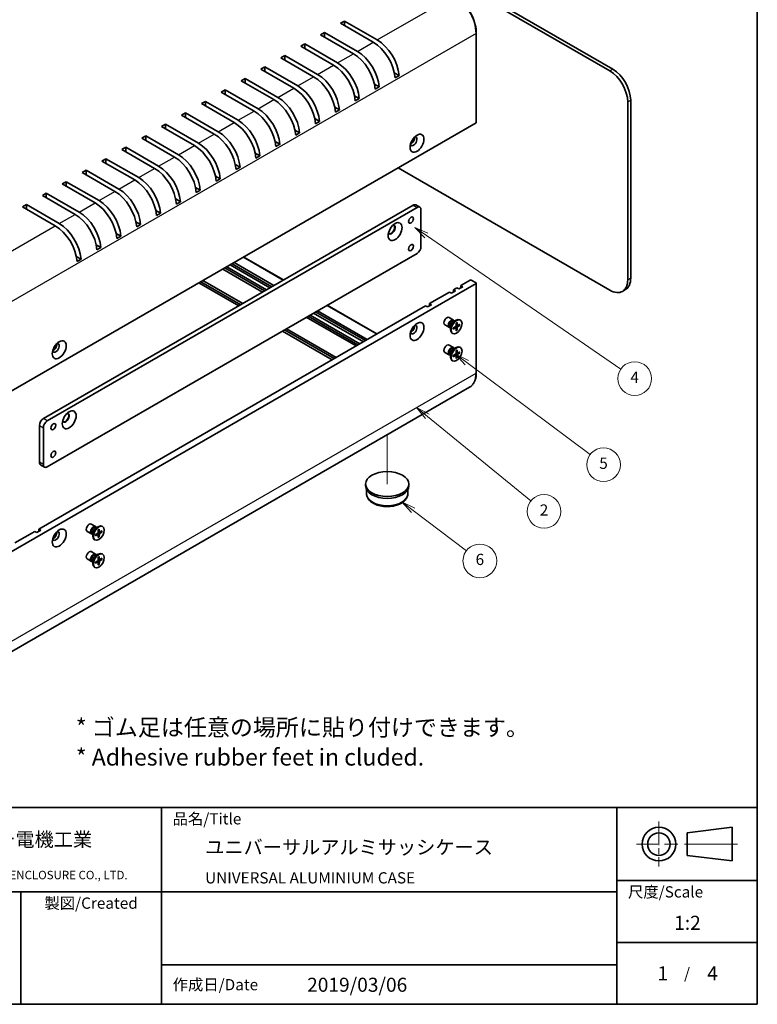
# Model space of a CAD drawing. Units: millimetres. Extents: x 29 to 3383, y 16 to 719.
# Drawn here: x 549 to 811, y 16 to 366 of the extents above; entities that cross this region are included whole.
import ezdxf

# ---------------------------------------------------------------- set-up
doc = ezdxf.new("R2010")
doc.units = ezdxf.units.MM
doc.header["$LTSCALE"] = 2
doc.linetypes.add('CHAIN', pattern=[0.3543, 0.2362, -0.0295, 0.0591, -0.0295])
for name, color, linetype, lineweight in [('Border (ISO)', 7, 'Continuous', 35), ('Symbol (ISO)', 7, 'Continuous', 18), ('Title (ISO)', 7, 'Continuous', 35), ('Tweak Trail (ISO)', 7, 'Continuous', 18), ('Visible (ISO)', 7, 'Continuous', 35), ('Visible Narrow (ISO)', 7, 'Continuous', 25)]:
    doc.layers.add(name, color=color, linetype=linetype, lineweight=lineweight)
doc.layers.add('Hatch (ISO)', color=1, linetype='Continuous', lineweight=18, true_color=0xff0000)
doc.layers.add('Symbol (TK)', color=100, linetype='Continuous', lineweight=18, true_color=0x00ff3f)
doc.styles.add('Note Text (TK)', font='txt')
doc.styles.add('Note Text (TK2)', font='txt')
doc.styles.add('文字スタイル67', font='arial.ttf')

# ---------------------------------------------------------------- blocks, each defined once
blk = doc.blocks.new('図面枠 tk図枠')
at = {"layer": 'Border (ISO)'}
for p in [(405.5, 289), (14.5, 8)]:
    blk.add_line(p, (405.5, 8), dxfattribs=at)
blk = doc.blocks.new('表題欄 tk表題欄')
at = {"layer": 'Hatch (ISO)'}
h = blk.add_hatch(color=256, dxfattribs=at)
edge = h.paths.add_edge_path(flags=0)
edge.add_arc((95.58, 236.3), 0.596, 270, 360)
edge.add_line((96.17, 236.3), (96.17, 239.71))
edge.add_arc((95.58, 239.71), 0.596, 0, 90)
edge.add_line((95.58, 240.31), (79.14, 240.31))
edge.add_arc((79.14, 239.71), 0.596, 90, 180)
edge.add_line((78.54, 239.71), (78.54, 236.3))
edge.add_arc((79.14, 236.3), 0.596, 180, 270)
edge.add_line((79.14, 235.7), (95.58, 235.7))
edge = h.paths.add_edge_path()
edge.add_line((77.84, 239.96), (77.84, 236.05))
edge.add_arc((78.54, 236.05), 0.702, 180, 270)
edge.add_line((78.54, 235.35), (96.17, 235.35))
edge.add_arc((96.17, 236.05), 0.702, 270, 360)
edge.add_line((96.87, 236.05), (96.87, 239.96))
edge.add_arc((96.17, 239.96), 0.702, 0, 90)
edge.add_line((96.17, 240.66), (78.54, 240.66))
edge.add_arc((78.54, 239.96), 0.702, 90, 180)
for points in [[(79.07, 239.15), (79.07, 238.66), (79.92, 238.66), (79.92, 236.66), (80.51, 236.66), (80.51, 238.66), (81.36, 238.66), (81.36, 239.15)], [(85.68, 236.66), (84.94, 237.89), (84.42, 237.32), (84.42, 236.66), (83.9, 236.66), (83.9, 239.15), (84.42, 239.15), (84.42, 238.1), (85.39, 239.15), (86.11, 239.15), (85.32, 238.3), (86.3, 236.66)], [(92.09, 239.15), (92.09, 236.66), (92.61, 236.66), (92.61, 237.66), (93.77, 237.66), (93.77, 236.66), (94.29, 236.66), (94.29, 239.15), (93.77, 239.15), (93.77, 238.15), (92.61, 238.15), (92.61, 239.15)], [(94.84, 239.15), (94.84, 236.66), (95.36, 236.66), (95.36, 239.15)]]:
    blk.add_hatch(color=256, dxfattribs=at).paths.add_polyline_path(points)
h = blk.add_hatch(color=256, dxfattribs=at)
h.paths.add_polyline_path([(82.59, 237.71), (81.95, 237.71), (82.27, 238.58)], flags=0)
h.paths.add_polyline_path([(82.78, 237.2), (81.76, 237.2), (81.57, 236.66), (80.95, 236.66), (81.86, 239.15), (82.68, 239.15), (83.59, 236.66), (82.98, 236.66)])
h = blk.add_hatch(color=256, dxfattribs=at)
h.paths.add_polyline_path([(87.53, 237.71), (88.16, 237.71), (87.85, 238.58)], flags=0)
h.paths.add_polyline_path([(87.14, 236.66), (87.34, 237.2), (88.35, 237.2), (88.55, 236.66), (89.17, 236.66), (88.25, 239.15), (87.44, 239.15), (86.52, 236.66)])
h = blk.add_hatch(color=256, dxfattribs=at)
edge = h.paths.add_edge_path()
edge.add_arc((90.52, 237.9), 1.27, 38.5505, 336.582)
edge.add_line((91.69, 237.4), (91.17, 237.62))
edge.add_ellipse((90.52, 237.9), major_axis=(0, -0.8), ratio=0.867347, start_angle=124.651, end_angle=429.4109, ccw=False)
edge.add_line((91.09, 238.36), (91.52, 238.7))
at = {"layer": 'Title (ISO)'}
for p, q in [((74.71, 244.05), (255.71, 244.05)), ((74.71, 209.05), (74.71, 244.05)), ((149.71, 244.05), (149.71, 209.05)), ((230.71, 244.05), (230.71, 209.05)), ((255.71, 244.05), (255.71, 209.05)), ((243.21, 239.55), (251.21, 240.55)), ((251.21, 234.55), (251.21, 240.55)), ((243.21, 239.55), (243.21, 235.55)), ((243.21, 235.55), (251.21, 234.55)), ((230.71, 231.05), (255.71, 231.05)), ((74.71, 229.05), (230.71, 229.05)), ((99.71, 229.05), (99.71, 209.05)), ((124.71, 229.05), (124.71, 209.05)), ((230.71, 220.05), (255.71, 220.05)), ((149.71, 216.05), (230.71, 216.05)), ((255.71, 209.05), (74.71, 209.05))]:
    blk.add_line(p, q, dxfattribs=at)
at = {"layer": 'Title (ISO)', "color": 4, "linetype": 'CHAIN', "lineweight": 18, "ltscale": 8.88956, "true_color": 0x00ffff}
blk.add_line((238.21, 241.55), (238.21, 233.55), dxfattribs=at)
at = {"layer": 'Title (ISO)', "color": 4, "linetype": 'CHAIN', "lineweight": 18, "ltscale": 20.001633, "true_color": 0x00ffff}
blk.add_line((252.21, 237.55), (234.21, 237.55), dxfattribs=at)
at = {"layer": 'Title (ISO)'}
for radius in [3, 2]:
    blk.add_circle((238.21, 237.55), radius, dxfattribs=at)
at = {"layer": 'Title (ISO)', "color": 1, "true_color": 0xff0000, "char_height": 2, "line_spacing_factor": 1.5, "style": 'Note Text (TK)'}
for s, insert, attachment_point in [('\\fＭＳ Ｐゴシック|b0|i0;\\H2.0000;品名/Title', (151.71, 242.05), 4), ('\\fＭＳ Ｐゴシック|b0|i0;\\H2.0000;尺度/Scale', (232.71, 229.05), 4), ('\\fＭＳ Ｐゴシック|b0|i0;\\H2.0000;承認/Approved', (87.21, 227.05), 5), ('\\fＭＳ Ｐゴシック|b0|i0;\\H2.0000;検図/Checked', (112.21, 227.05), 5), ('\\fＭＳ Ｐゴシック|b0|i0;\\H2.0000;製図/Created', (137.21, 227.05), 5), ('\\fＭＳ Ｐゴシック|b0|i0;\\H2.0000;作成日/Date', (151.71, 212.55), 4)]:
    blk.add_mtext(s, dxfattribs=dict(at, insert=insert, attachment_point=attachment_point))
at = {"layer": 'Title (ISO)', "color": 7, "line_spacing_factor": 1.5, "style": 'Note Text (TK)'}
for s, insert, char_height, attachment_point in [('株式会社タカチ電機工業', (99.87, 238.05), 2.5, 4), ('\\fArial|b0|i0;\\H1.4986;TAKACHI ELECTRONICS ENCLOSURE CO., LTD.', (99.87, 232.05), 1.4986, 4), ('\\fＭＳ Ｐゴシック|b0|i0;\\H2.0000;/', (243.21, 214.55), 2, 5)]:
    blk.add_mtext(s, dxfattribs=dict(at, insert=insert, char_height=char_height, attachment_point=attachment_point))
at = {"layer": 'Title (ISO)', "color": 7}
for tag, p, height, style in [('<品名>_001', (157.51, 235.75), 2.5, 'Note Text (TK)'), ('<Title>_001', (157.49, 230.55), 2, '文字スタイル67'), ('<尺度>_001', (240.92, 222.3), 2.5, 'Note Text (TK)'), ('<ページ_No.>_001', (237.95, 213.3), 2.5, 'Note Text (TK)'), ('<総ページ数>_001', (246.79, 213.3), 2.5, 'Note Text (TK)'), ('作成日_001', (175.63, 211.28), 2.5, 'Note Text (TK)')]:
    blk.add_attdef(tag, p, '', height=height, dxfattribs=dict(at, style=style))
blk = doc.blocks.new('バルーン3')
at = {"layer": 'Symbol (TK)', "color": 100, "true_color": 0x00ff40}
for p, q in [((346.63, 144.76), (344.56, 146.17)), ((346.91, 145.17), (344.56, 146.17)), ((344.56, 146.17), (346.34, 144.35)), ((346.63, 144.76), (381.23, 121))]:
    blk.add_line(p, q, dxfattribs=at)
at = {"layer": 'Symbol (TK)'}
blk.add_circle((383.69, 119.31), 3, dxfattribs=at)
at = {"layer": 'Symbol (TK)', "color": 7, "insert": (383.69, 119.29), "char_height": 2, "attachment_point": 5, "style": 'Note Text (TK2)'}
blk.add_mtext('4', dxfattribs=at)
blk = doc.blocks.new('バルーン4')
at = {"layer": 'Symbol (TK)', "color": 100, "true_color": 0x00ff40}
for p, q in [((353.83, 122.15), (351.83, 123.65)), ((354.13, 122.55), (351.83, 123.65)), ((351.83, 123.65), (353.53, 121.75)), ((353.83, 122.15), (375.76, 105.78))]:
    blk.add_line(p, q, dxfattribs=at)
at = {"layer": 'Symbol (TK)'}
blk.add_circle((378.15, 103.99), 3, dxfattribs=at)
at = {"layer": 'Symbol (TK)', "color": 7, "insert": (378.15, 103.99), "char_height": 2, "attachment_point": 5, "style": 'Note Text (TK2)'}
blk.add_mtext('5', dxfattribs=at)
blk = doc.blocks.new('バルーン5')
at = {"layer": 'Symbol (TK)', "color": 100, "true_color": 0x00ff40}
for p, q in [((346.81, 112.59), (344.87, 114.17)), ((347.12, 112.98), (344.87, 114.17)), ((344.87, 114.17), (346.49, 112.2)), ((346.81, 112.59), (365.24, 97.58))]:
    blk.add_line(p, q, dxfattribs=at)
at = {"layer": 'Symbol (TK)'}
blk.add_circle((367.56, 95.68), 3, dxfattribs=at)
at = {"layer": 'Symbol (TK)', "color": 7, "insert": (367.56, 95.67), "char_height": 2, "attachment_point": 5, "style": 'Note Text (TK2)'}
blk.add_mtext('2', dxfattribs=at)
blk = doc.blocks.new('バルーン6')
at = {"layer": 'Symbol (TK)', "color": 100, "true_color": 0x00ff40}
for p, q in [((344.27, 95.86), (342.27, 97.37)), ((344.57, 96.26), (342.27, 97.37)), ((342.27, 97.37), (343.97, 95.46)), ((344.27, 95.86), (353.77, 88.69))]:
    blk.add_line(p, q, dxfattribs=at)
at = {"layer": 'Symbol (TK)'}
blk.add_circle((356.15, 86.88), 3, dxfattribs=at)
at = {"layer": 'Symbol (TK)', "color": 7, "insert": (356.15, 86.88), "char_height": 2, "attachment_point": 5, "style": 'Note Text (TK2)'}
blk.add_mtext('6', dxfattribs=at)

msp = doc.modelspace()

# ---------------------------------------------------------------- linework, layer by layer
at = {"layer": 'Tweak Trail (ISO)'}
msp.add_line((679.337, 218.608), (679.337, 201.1), dxfattribs=at)
at = {"layer": 'Visible (ISO)'}
for p, q in [((758.533, 348.069), (647.164, 412.368)), ((648.225, 412.98), (759.594, 348.681)), ((662.72, 365.011), (664.135, 365.828)), ((674.388, 358.275), (662.72, 365.011)), ((664.135, 365.828), (675.802, 359.092)), ((664.135, 365.828), (664.135, 364.195)), ((655.649, 360.929), (657.064, 361.745)), ((667.317, 354.193), (655.649, 360.929)), ((657.064, 361.745), (668.731, 355.009)), ((657.064, 361.745), (657.064, 360.112)), ((711.033, 361.541), (711.033, 329.698)), ((648.578, 356.846), (649.992, 357.663)), ((649.992, 357.663), (661.66, 350.927)), ((649.992, 357.663), (649.992, 356.03)), ((660.246, 350.11), (648.578, 356.846)), ((641.507, 352.764), (642.921, 353.58)), ((653.174, 346.028), (641.507, 352.764)), ((642.921, 353.58), (654.589, 346.844)), ((642.921, 353.58), (642.921, 351.947)), ((634.436, 348.681), (635.85, 349.498)), ((646.103, 341.945), (634.436, 348.681)), ((635.85, 349.498), (647.518, 342.762)), ((635.85, 349.498), (635.85, 347.865)), ((683.548, 346.455), (681.871, 347.423)), ((627.365, 344.599), (628.779, 345.415)), ((639.032, 337.863), (627.365, 344.599)), ((628.779, 345.415), (640.447, 338.679)), ((628.779, 345.415), (628.779, 343.782)), ((676.477, 342.372), (674.8, 343.34)), ((683.548, 346.455), (682.134, 345.638)), ((620.294, 340.516), (621.708, 341.333)), ((631.961, 333.78), (620.294, 340.516)), ((621.708, 341.333), (633.375, 334.597)), ((621.708, 341.333), (621.708, 339.7)), ((676.477, 342.372), (675.063, 341.556)), ((613.223, 336.434), (614.637, 337.25)), ((624.89, 329.698), (613.223, 336.434)), ((614.637, 337.25), (626.304, 330.514)), ((614.637, 337.25), (614.637, 335.617)), ((669.406, 338.29), (667.729, 339.258)), ((669.406, 338.29), (667.991, 337.473)), ((764.897, 273.768), (764.897, 337.046)), ((765.958, 337.659), (765.958, 274.38)), ((606.152, 332.351), (607.566, 333.168)), ((607.566, 333.168), (619.233, 326.432)), ((607.566, 333.168), (607.566, 331.535)), ((662.335, 334.207), (660.658, 335.175)), ((662.335, 334.207), (660.92, 333.391)), ((710.945, 329.575), (541.664, 231.841)), ((617.819, 325.615), (606.152, 332.351)), ((655.264, 330.125), (653.587, 331.093)), ((655.264, 330.125), (653.849, 329.308)), ((599.081, 328.269), (600.495, 329.085)), ((610.748, 321.533), (599.081, 328.269)), ((600.495, 329.085), (612.162, 322.349)), ((600.495, 329.085), (600.495, 327.452)), ((648.192, 326.042), (646.516, 327.01)), ((648.192, 326.042), (646.778, 325.226)), ((592.01, 324.186), (593.424, 325.003)), ((603.677, 317.45), (592.01, 324.186)), ((593.424, 325.003), (605.091, 318.267)), ((593.424, 325.003), (593.424, 323.37)), ((641.121, 321.96), (639.445, 322.928)), ((584.939, 320.104), (586.353, 320.92)), ((596.606, 313.368), (584.939, 320.104)), ((586.353, 320.92), (598.02, 314.184)), ((586.353, 320.92), (586.353, 319.287)), ((634.05, 317.877), (632.373, 318.845)), ((641.121, 321.96), (639.707, 321.143)), ((577.868, 316.021), (579.282, 316.838)), ((589.535, 309.285), (577.868, 316.021)), ((579.282, 316.838), (590.949, 310.102)), ((579.282, 316.838), (579.282, 315.205)), ((634.05, 317.877), (632.636, 317.061)), ((570.796, 311.939), (572.211, 312.755)), ((582.464, 305.203), (570.796, 311.939)), ((572.211, 312.755), (583.878, 306.019)), ((572.211, 312.755), (572.211, 311.122)), ((626.979, 313.795), (625.302, 314.763)), ((626.979, 313.795), (625.565, 312.978)), ((683.226, 313.572), (758.533, 270.094)), ((563.725, 307.856), (565.14, 308.673)), ((565.14, 308.673), (576.807, 301.937)), ((565.14, 308.673), (565.14, 307.04)), ((619.908, 309.712), (618.231, 310.68)), ((619.908, 309.712), (618.494, 308.896)), ((575.393, 301.12), (563.725, 307.856)), ((612.837, 305.63), (611.16, 306.598)), ((612.837, 305.63), (611.423, 304.813)), ((556.654, 303.774), (558.069, 304.591)), ((568.322, 297.038), (556.654, 303.774)), ((558.069, 304.591), (569.736, 297.854)), ((558.069, 304.591), (558.069, 302.958)), ((605.766, 301.547), (604.089, 302.515)), ((605.766, 301.547), (604.352, 300.731)), ((549.583, 299.692), (550.998, 300.508)), ((561.251, 292.955), (549.583, 299.692)), ((550.998, 300.508), (562.665, 293.772)), ((550.998, 300.508), (550.998, 298.875)), ((557.008, 224.37), (688.53, 300.304)), ((689.944, 299.487), (558.422, 223.553)), ((598.695, 297.465), (597.018, 298.433)), ((689.53, 300.403), (690.944, 299.586)), ((691.358, 285.607), (691.358, 298.671)), ((591.624, 293.382), (589.947, 294.35)), ((598.695, 297.465), (597.281, 296.648)), ((591.624, 293.382), (590.21, 292.566)), ((584.553, 289.3), (582.876, 290.268)), ((584.553, 289.3), (583.139, 288.483)), ((577.482, 285.217), (575.805, 286.185)), ((577.482, 285.217), (576.068, 284.401)), ((558.422, 207.223), (689.944, 283.157)), ((570.411, 281.135), (568.734, 282.103)), ((570.411, 281.135), (568.997, 280.318)), ((628.301, 281.861), (642.444, 273.696)), ((635.002, 269.4), (620.86, 277.564)), ((635.709, 269.808), (621.567, 277.973)), ((622.274, 278.381), (636.416, 270.216)), ((637.618, 270.91), (623.476, 279.075)), ((638.325, 271.318), (624.183, 279.483)), ((624.89, 279.891), (639.032, 271.727)), ((613.789, 273.482), (627.931, 265.317)), ((705.5, 271.727), (708.824, 273.645)), ((709.248, 273.645), (710.945, 272.665)), ((541.664, 174.686), (710.945, 272.421)), ((626.517, 264.501), (612.374, 272.665)), ((627.224, 264.909), (613.081, 273.074)), ((703.591, 269.808), (702.177, 268.991)), ((702.884, 270.216), (704.086, 270.91)), ((702.884, 270.216), (703.591, 269.808)), ((702.884, 269.4), (702.884, 270.216)), ((704.793, 270.502), (704.086, 270.91)), ((706.207, 271.318), (704.793, 270.502)), ((705.5, 271.727), (706.207, 271.318)), ((705.5, 270.91), (705.5, 271.727)), ((711.033, 272.543), (711.033, 240.7)), ((764.094, 270.26), (763.033, 269.648)), ((694.399, 265.317), (701.47, 269.4)), ((702.177, 268.991), (701.47, 269.4)), ((555.382, 185.055), (692.985, 264.501)), ((654.589, 262.745), (672.266, 252.539)), ((658, 264.715), (675.678, 254.508)), ((693.692, 264.092), (692.985, 264.501)), ((695.106, 264.909), (693.692, 264.092)), ((694.399, 265.317), (695.106, 264.909)), ((694.399, 264.501), (694.399, 265.317)), ((668.236, 250.212), (650.558, 260.418)), ((668.943, 250.62), (651.265, 260.826)), ((651.972, 261.235), (669.65, 251.028)), ((670.852, 251.722), (653.174, 261.929)), ((671.559, 252.131), (653.882, 262.337)), ((702.892, 259.451), (701.338, 260.348)), ((702.849, 258.844), (703.841, 259.416)), ((705.39, 259.452), (705.216, 259.553)), ((660.458, 245.721), (642.78, 255.927)), ((643.487, 256.336), (661.165, 246.129)), ((701.392, 256.853), (699.838, 257.75)), ((701.896, 256.739), (701.685, 256.861)), ((701.808, 256.79), (701.705, 256.784)), ((701.896, 257.194), (701.896, 256.048)), ((702.818, 256.584), (703.66, 257.097)), ((702.818, 256.174), (703.66, 256.633)), ((703.243, 259.071), (703.032, 259.193)), ((703.155, 259.122), (703.108, 259.214)), ((703.775, 256.637), (703.379, 256.926)), ((703.838, 258.351), (703.814, 257.365)), ((703.838, 255.585), (703.814, 256.544)), ((704.27, 257.495), (703.822, 257.694)), ((704.151, 255.886), (703.822, 256.224)), ((704.193, 258.556), (704.216, 257.597)), ((704.193, 255.79), (704.216, 256.776)), ((705.213, 257.967), (704.371, 257.508)), ((705.213, 257.557), (704.371, 257.044)), ((704.652, 257.661), (705.109, 257.545)), ((659.751, 245.313), (642.073, 255.519)), ((702.64, 254.689), (702.466, 254.79)), ((702.892, 249.653), (701.338, 250.55)), ((702.849, 249.046), (703.841, 249.619)), ((703.243, 249.273), (703.032, 249.395)), ((703.155, 249.324), (703.108, 249.416)), ((704.193, 248.758), (704.216, 247.799)), ((705.39, 249.654), (705.216, 249.755)), ((701.392, 247.055), (699.838, 247.952)), ((701.896, 246.941), (701.685, 247.063)), ((701.808, 246.992), (701.705, 246.986)), ((701.896, 247.396), (701.896, 246.25)), ((702.818, 246.786), (703.66, 247.299)), ((702.818, 246.376), (703.66, 246.835)), ((703.775, 246.839), (703.379, 247.128)), ((703.838, 248.553), (703.814, 247.567)), ((703.838, 245.787), (703.814, 246.746)), ((704.27, 247.697), (703.822, 247.896)), ((704.151, 246.088), (703.822, 246.426)), ((704.193, 245.992), (704.216, 246.978)), ((705.213, 248.169), (704.371, 247.71)), ((705.213, 247.759), (704.371, 247.246)), ((704.652, 247.863), (705.109, 247.747)), ((702.64, 244.891), (702.466, 244.992)), ((708.667, 235.542), (539.386, 137.807)), ((555.594, 208.856), (555.594, 221.92)), ((557.008, 221.104), (557.008, 208.04)), ((556.008, 207.941), (557.422, 207.124)), ((671.637, 201.1), (671.637, 200.446)), ((687.037, 201.1), (687.037, 200.446)), ((671.966, 197.719), (671.951, 199.191)), ((686.708, 197.719), (686.724, 199.191)), ((575.612, 185.967), (574.059, 186.863)), ((575.569, 185.359), (576.562, 185.932)), ((575.964, 185.587), (575.753, 185.709)), ((575.876, 185.638), (575.829, 185.73)), ((578.111, 185.967), (577.937, 186.068)), ((546.896, 180.156), (553.967, 184.239)), ((554.674, 183.831), (553.967, 184.239)), ((556.089, 184.647), (554.674, 183.831)), ((555.382, 184.239), (555.382, 185.055)), ((555.382, 185.055), (556.089, 184.647)), ((574.112, 183.369), (572.559, 184.265)), ((574.617, 183.254), (574.406, 183.376)), ((574.529, 183.305), (574.426, 183.299)), ((574.617, 183.71), (574.617, 182.564)), ((575.538, 183.099), (576.381, 183.613)), ((575.538, 182.689), (576.381, 183.148)), ((576.495, 183.153), (576.1, 183.441)), ((576.559, 184.867), (576.535, 183.88)), ((576.559, 182.1), (576.535, 183.059)), ((576.991, 184.011), (576.543, 184.209)), ((576.872, 182.401), (576.543, 182.74)), ((576.913, 185.071), (576.937, 184.112)), ((576.913, 182.305), (576.937, 183.291)), ((577.934, 184.482), (577.092, 184.023)), ((577.934, 184.073), (577.092, 183.559)), ((577.372, 184.176), (577.83, 184.06)), ((575.361, 181.204), (575.187, 181.305)), ((575.612, 176.169), (574.059, 177.065)), ((575.569, 175.561), (576.562, 176.134)), ((575.964, 175.789), (575.753, 175.911)), ((575.876, 175.84), (575.829, 175.932)), ((576.913, 175.273), (576.937, 174.314)), ((578.111, 176.169), (577.937, 176.27)), ((574.112, 173.571), (572.559, 174.467)), ((574.617, 173.456), (574.406, 173.578)), ((574.529, 173.507), (574.426, 173.501)), ((574.617, 173.912), (574.617, 172.766)), ((575.538, 173.301), (576.381, 173.815)), ((575.538, 172.891), (576.381, 173.35)), ((576.495, 173.355), (576.1, 173.643)), ((576.559, 175.069), (576.535, 174.082)), ((576.559, 172.302), (576.535, 173.261)), ((576.991, 174.213), (576.543, 174.411)), ((576.872, 172.603), (576.543, 172.942)), ((576.913, 172.507), (576.937, 173.493)), ((577.934, 174.684), (577.092, 174.225)), ((577.934, 174.275), (577.092, 173.761)), ((577.372, 174.378), (577.83, 174.262)), ((575.361, 171.406), (575.187, 171.507))]:
    msp.add_line(p, q, dxfattribs=at)
for centre, major_axis, start_param, end_param in [((674.388, 349.294), (-5.5, 9.526), 4.0180256, 5.4977871), ((675.802, 350.11), (5.5, -9.526), 0.8764329, 2.3561945), ((667.317, 345.211), (-5.5, 9.526), 4.0180256, 5.4977871), ((668.731, 346.028), (5.5, -9.526), 0.8764329, 2.3561945), ((661.66, 341.945), (5.5, -9.526), 0.8764329, 2.3561945), ((654.589, 337.863), (5.5, -9.526), 0.8764329, 2.3561945), ((660.246, 341.129), (-5.5, 9.526), 4.0180256, 5.4977871), ((758.533, 340.72), (4.5, -7.794), 0.7853982, 2.3561945), ((759.594, 341.333), (-4.5, 7.794), 3.9269908, 5.4977871), ((653.174, 337.046), (-5.5, 9.526), 4.0180256, 5.4977871), ((646.103, 332.964), (-5.5, 9.526), 4.0180256, 5.4977871), ((647.518, 333.78), (5.5, -9.526), 0.8764329, 2.3561945), ((639.032, 328.881), (-5.5, 9.526), 4.0180256, 5.4977871), ((640.447, 329.698), (5.5, -9.526), 0.8764329, 2.3561945), ((631.961, 324.799), (-5.5, 9.526), 4.0180256, 5.4977871), ((633.375, 325.615), (5.5, -9.526), 0.8764329, 2.3561945), ((624.89, 320.716), (-5.5, 9.526), 4.0180256, 5.4977871), ((626.304, 321.533), (5.5, -9.526), 0.8764329, 2.3561945), ((710.733, 329.698), (0.3, 0), 5.4977871, 6.2831853), ((619.233, 317.45), (5.5, -9.526), 0.8764329, 2.3561945), ((612.162, 313.368), (5.5, -9.526), 0.8764329, 2.3561945), ((617.819, 316.634), (-5.5, 9.526), 4.0180256, 5.4977871), ((688.707, 323.064), (0.875, 1.516), 2.7802255, 6.6445524), ((687.823, 323.574), (0.875, 1.516), 3.7769493, 5.6478286), ((610.748, 312.551), (-5.5, 9.526), 4.0180256, 5.4977871), ((603.677, 308.469), (-5.5, 9.526), 4.0180256, 5.4977871), ((605.091, 309.285), (5.5, -9.526), 0.8764329, 2.3561945), ((596.606, 304.386), (-5.5, 9.526), 4.0180256, 5.4977871), ((598.02, 305.203), (5.5, -9.526), 0.8764329, 2.3561945), ((589.535, 300.304), (-5.5, 9.526), 4.0180256, 5.4977871), ((590.949, 301.12), (5.5, -9.526), 0.8764329, 2.3561945), ((582.464, 296.221), (-5.5, 9.526), 4.0180256, 5.4977871), ((583.878, 297.038), (5.5, -9.526), 0.8764329, 2.3561945), ((576.807, 292.955), (5.5, -9.526), 0.8764329, 2.3561945), ((569.736, 288.873), (5.5, -9.526), 0.8764329, 2.3561945), ((575.393, 292.139), (-5.5, 9.526), 4.0180256, 5.4977871), ((688.53, 298.671), (1, 1.732), 0, 0.7853982), ((689.944, 297.854), (1, 1.732), 5.4977871, 7.0685835), ((568.322, 288.056), (-5.5, 9.526), 4.0180256, 5.4977871), ((561.251, 283.974), (-5.5, 9.526), 4.0180256, 5.4977871), ((562.665, 284.79), (5.5, -9.526), 0.8764329, 2.3561945), ((680.928, 291.629), (-0.875, -1.516), 5.9218182, 9.7861451), ((680.752, 291.731), (-0.875, -1.516), 0.1011878, 3.0404048), ((689.944, 284.79), (-1, -1.732), 0.7853982, 2.3561945), ((709.036, 273.523), (0.3, 0), 0.7853982, 2.3561945), ((758.533, 277.442), (4.5, -7.794), 5.4977871, 7.0685835), ((759.594, 278.054), (4.5, -7.794), 0, 0.7853982), ((710.733, 272.543), (0.3, 0), 5.4977871, 7.0685835), ((700.588, 259.049), (-0.75, -1.299), 3.1415927, 6.2831853), ((702.142, 258.152), (-0.75, -1.299), 2.7802255, 6.6445524), ((702.358, 258.027), (-0.673, -1.166), 3.1415927, 6.2831853), ((703.841, 257.171), (-1.375, -2.382), 3.1415927, 6.2831853), ((688.707, 256.111), (-0.875, -1.516), 5.9218182, 9.7861451), ((687.823, 256.621), (0.875, 1.516), 3.7769493, 5.6478286), ((702.849, 257.744), (0.673, 1.166), 0.7853982, 2.3561945), ((703.655, 257.278), (0.112, 0.195), 3.955126, 5.4696519), ((703.655, 256.447), (0.112, 0.195), 5.5259224, 7.0404483), ((704.375, 257.694), (-0.112, -0.195), 5.5259224, 7.0404483), ((704.375, 256.863), (-0.112, -0.195), 3.955126, 5.4696519), ((561.427, 249.579), (-0.875, -1.516), 5.9218182, 9.7861451), ((560.543, 250.089), (0.875, 1.516), 3.7769493, 5.6478286), ((700.588, 249.251), (-0.75, -1.299), 3.1415927, 6.2831853), ((702.142, 248.354), (-0.75, -1.299), 2.7802255, 6.6445524), ((702.358, 248.229), (-0.673, -1.166), 3.1415927, 6.2831853), ((703.841, 247.373), (-1.375, -2.382), 3.1415927, 6.2831853), ((702.849, 247.946), (0.673, 1.166), 0.7853982, 2.3561945), ((703.655, 247.48), (0.112, 0.195), 3.955126, 5.4696519), ((703.655, 246.649), (0.112, 0.195), 5.5259224, 7.0404483), ((704.375, 247.896), (-0.112, -0.195), 5.5259224, 7.0404483), ((704.375, 247.065), (-0.112, -0.195), 3.955126, 5.4696519), ((557.008, 222.737), (-1, -1.732), 3.9269908, 5.4977871), ((564.963, 224.676), (-0.875, -1.516), 5.9218182, 9.7861451), ((564.786, 224.778), (-0.875, -1.516), 0.1011878, 3.0404048), ((558.422, 221.92), (1, 1.732), 0.7853982, 2.3561945), ((557.008, 209.673), (-1, -1.732), 5.4977871, 6.2831853), ((558.422, 208.856), (-1, -1.732), 5.4977871, 7.0685835), ((679.337, 200.446), (7.7, 0), 3.1415927, 6.2831853), ((573.309, 185.564), (-0.75, -1.299), 3.1415927, 6.2831853), ((574.862, 184.668), (-0.75, -1.299), 2.7802255, 6.6445524), ((575.079, 184.542), (-0.673, -1.166), 3.1415927, 6.2831853), ((576.562, 183.686), (-1.375, -2.382), 3.1415927, 6.2831853), ((561.427, 182.626), (0.875, 1.516), 2.7802255, 6.6445524), ((560.543, 183.137), (0.875, 1.516), 3.7769493, 5.6478286), ((575.569, 184.259), (0.673, 1.166), 0.7853982, 2.3561945), ((576.376, 183.794), (0.112, 0.195), 3.955126, 5.4696519), ((576.376, 182.962), (0.112, 0.195), 5.5259224, 7.0404483), ((577.096, 184.209), (-0.112, -0.195), 5.5259224, 7.0404483), ((577.096, 183.378), (-0.112, -0.195), 3.955126, 5.4696519), ((573.309, 175.766), (-0.75, -1.299), 3.1415927, 6.2831853), ((574.862, 174.87), (-0.75, -1.299), 2.7802255, 6.6445524), ((575.079, 174.744), (-0.673, -1.166), 3.1415927, 6.2831853), ((576.562, 173.888), (-1.375, -2.382), 3.1415927, 6.2831853), ((575.569, 174.461), (0.673, 1.166), 0.7853982, 2.3561945), ((576.376, 173.996), (0.112, 0.195), 3.955126, 5.4696519), ((576.376, 173.164), (0.112, 0.195), 5.5259224, 7.0404483), ((577.096, 174.411), (-0.112, -0.195), 5.5259224, 7.0404483), ((577.096, 173.58), (-0.112, -0.195), 3.955126, 5.4696519)]:
    msp.add_ellipse(centre, major_axis=major_axis, ratio=0.5773503, start_param=start_param, end_param=end_param, dxfattribs=at)
for centre, major_axis in [((689.944, 322.349), (-1.75, -3.031)), ((682.166, 290.914), (1.75, 3.031)), ((687.823, 294.997), (0.615, 1.065)), ((687.823, 285.199), (0.615, 1.065)), ((704.015, 257.07), (-1.375, -2.382)), ((689.944, 255.397), (1.75, 3.031)), ((562.665, 248.865), (-1.75, -3.031)), ((704.015, 247.272), (-1.375, -2.382)), ((566.2, 223.961), (1.75, 3.031)), ((560.543, 221.512), (0.615, 1.065)), ((560.543, 211.714), (0.615, 1.065)), ((679.337, 201.1), (7.7, 0)), ((576.736, 183.586), (-1.375, -2.382)), ((562.665, 181.912), (1.75, 3.031)), ((576.736, 173.788), (-1.375, -2.382))]:
    msp.add_ellipse(centre, major_axis=major_axis, ratio=0.5773503, dxfattribs=at)
for points, knots in [([(703.317, 374.906), (704.133, 374.435), (704.943, 373.818), (706.481, 372.353), (707.208, 371.506), (708.511, 369.66), (709.087, 368.662), (710.034, 366.611), (710.404, 365.557), (710.904, 363.493), (711.033, 362.483), (711.033, 361.541)], [1.5707963, 1.5707963, 1.5707963, 1.5707963, 1.8849556, 1.8849556, 2.1991149, 2.1991149, 2.5132741, 2.5132741, 2.8274334, 2.8274334, 3.1415927, 3.1415927, 3.1415927, 3.1415927]), ([(702.847, 256.222), (702.847, 256.22), (702.848, 256.218), (702.848, 256.209), (702.845, 256.2), (702.835, 256.186), (702.827, 256.179), (702.818, 256.174)], [0.0368022275, 0.0368022275, 0.0368022275, 0.0368022275, 0.0376526245, 0.0376526245, 0.0414107697, 0.0414107697, 0.0452207105, 0.0452207105, 0.0452207105, 0.0452207105]), ([(702.847, 256.222), (702.844, 256.246), (702.841, 256.27), (702.837, 256.32), (702.835, 256.346), (702.834, 256.399), (702.834, 256.425), (702.835, 256.48), (702.837, 256.507), (702.84, 256.557), (702.843, 256.578), (702.845, 256.6)], [2.98824351, 2.98824351, 2.98824351, 2.98824351, 3.04946055, 3.04946055, 3.11067759, 3.11067759, 3.17189463, 3.17189463, 3.23311167, 3.23311167, 3.2796076, 3.2796076, 3.2796076, 3.2796076]), ([(703.837, 258.319), (703.855, 258.332), (703.873, 258.345), (703.914, 258.373), (703.937, 258.388), (703.983, 258.416), (704.006, 258.43), (704.053, 258.455), (704.076, 258.466), (704.121, 258.488), (704.144, 258.497), (704.166, 258.506)], [4.57437403, 4.57437403, 4.57437403, 4.57437403, 4.62086996, 4.62086996, 4.682087, 4.682087, 4.74330404, 4.74330404, 4.80452109, 4.80452109, 4.86573813, 4.86573813, 4.86573813, 4.86573813]), ([(704.151, 255.886), (704.159, 255.878), (704.166, 255.869), (704.178, 255.85), (704.184, 255.836), (704.191, 255.814), (704.193, 255.8), (704.193, 255.79)], [0.034618354, 0.034618354, 0.034618354, 0.034618354, 0.037652624, 0.037652624, 0.04141077, 0.04141077, 0.045220711, 0.045220711, 0.045220711, 0.045220711]), ([(704.193, 258.556), (704.193, 258.546), (704.191, 258.535), (704.184, 258.52), (704.178, 258.513), (704.17, 258.508), (704.168, 258.507), (704.166, 258.506)], [0.0151653677, 0.0151653677, 0.0151653677, 0.0151653677, 0.0189753085, 0.0189753085, 0.0227334537, 0.0227334537, 0.0235838506, 0.0235838506, 0.0235838506, 0.0235838506]), ([(705.213, 257.557), (705.204, 257.552), (705.192, 257.547), (705.168, 257.541), (705.154, 257.54), (705.131, 257.541), (705.119, 257.542), (705.109, 257.545)], [0.015165368, 0.015165368, 0.015165368, 0.015165368, 0.018975309, 0.018975309, 0.022733454, 0.022733454, 0.025767724, 0.025767724, 0.025767724, 0.025767724]), ([(704.193, 248.758), (704.193, 248.748), (704.191, 248.737), (704.184, 248.722), (704.178, 248.715), (704.17, 248.71), (704.168, 248.709), (704.166, 248.709)], [0.0151653677, 0.0151653677, 0.0151653677, 0.0151653677, 0.0189753085, 0.0189753085, 0.0227334537, 0.0227334537, 0.0235838506, 0.0235838506, 0.0235838506, 0.0235838506]), ([(702.847, 246.424), (702.847, 246.422), (702.848, 246.42), (702.848, 246.411), (702.845, 246.402), (702.835, 246.388), (702.827, 246.381), (702.818, 246.376)], [0.0368022275, 0.0368022275, 0.0368022275, 0.0368022275, 0.0376526245, 0.0376526245, 0.0414107697, 0.0414107697, 0.0452207105, 0.0452207105, 0.0452207105, 0.0452207105]), ([(702.847, 246.424), (702.844, 246.448), (702.841, 246.472), (702.837, 246.522), (702.835, 246.548), (702.834, 246.601), (702.834, 246.627), (702.835, 246.682), (702.837, 246.71), (702.84, 246.759), (702.843, 246.781), (702.845, 246.802)], [2.98824351, 2.98824351, 2.98824351, 2.98824351, 3.04946055, 3.04946055, 3.11067759, 3.11067759, 3.17189463, 3.17189463, 3.23311167, 3.23311167, 3.2796076, 3.2796076, 3.2796076, 3.2796076]), ([(703.837, 248.521), (703.855, 248.534), (703.873, 248.547), (703.914, 248.575), (703.937, 248.59), (703.983, 248.618), (704.006, 248.632), (704.053, 248.657), (704.076, 248.668), (704.121, 248.69), (704.144, 248.7), (704.166, 248.709)], [4.57437403, 4.57437403, 4.57437403, 4.57437403, 4.62086996, 4.62086996, 4.682087, 4.682087, 4.74330404, 4.74330404, 4.80452109, 4.80452109, 4.86573813, 4.86573813, 4.86573813, 4.86573813]), ([(704.151, 246.088), (704.159, 246.08), (704.166, 246.071), (704.178, 246.052), (704.184, 246.038), (704.191, 246.016), (704.193, 246.002), (704.193, 245.992)], [0.034618354, 0.034618354, 0.034618354, 0.034618354, 0.037652624, 0.037652624, 0.04141077, 0.04141077, 0.045220711, 0.045220711, 0.045220711, 0.045220711]), ([(705.213, 247.759), (705.204, 247.754), (705.192, 247.749), (705.168, 247.743), (705.154, 247.742), (705.131, 247.743), (705.119, 247.744), (705.109, 247.747)], [0.015165368, 0.015165368, 0.015165368, 0.015165368, 0.018975309, 0.018975309, 0.022733454, 0.022733454, 0.025767724, 0.025767724, 0.025767724, 0.025767724]), ([(711.033, 240.7), (711.033, 240.229), (711.001, 239.774), (710.872, 238.911), (710.776, 238.501), (710.518, 237.736), (710.358, 237.38), (709.975, 236.733), (709.752, 236.442), (709.25, 235.934), (708.971, 235.717), (708.667, 235.542)], [3.14159265, 3.14159265, 3.14159265, 3.14159265, 3.29867229, 3.29867229, 3.45575192, 3.45575192, 3.61283155, 3.61283155, 3.76991118, 3.76991118, 3.92699082, 3.92699082, 3.92699082, 3.92699082]), ([(671.966, 197.719), (671.971, 197.256), (672.082, 196.797), (672.494, 195.911), (672.811, 195.492), (673.647, 194.694), (674.192, 194.332), (675.444, 193.725), (676.158, 193.487), (677.659, 193.165), (678.446, 193.081), (680.018, 193.067), (680.804, 193.137), (682.308, 193.429), (683.026, 193.65), (684.329, 194.239), (684.915, 194.607), (685.861, 195.472), (686.231, 195.966), (686.617, 196.899), (686.704, 197.308), (686.708, 197.719)], [0.791569, 0.791569, 0.791569, 0.791569, 1.0478812, 1.0478812, 1.3299375, 1.3299375, 1.6575672, 1.6575672, 2.0008765, 2.0008765, 2.3413667, 2.3413667, 2.6798449, 2.6798449, 3.0200132, 3.0200132, 3.3633416, 3.3633416, 3.6930606, 3.6930606, 3.92082, 3.92082, 3.92082, 3.92082]), ([(575.568, 182.737), (575.568, 182.735), (575.568, 182.733), (575.568, 182.724), (575.565, 182.715), (575.556, 182.701), (575.547, 182.694), (575.538, 182.689)], [0.0368022275, 0.0368022275, 0.0368022275, 0.0368022275, 0.0376526245, 0.0376526245, 0.0414107697, 0.0414107697, 0.0452207105, 0.0452207105, 0.0452207105, 0.0452207105]), ([(575.568, 182.737), (575.565, 182.761), (575.562, 182.785), (575.558, 182.836), (575.556, 182.861), (575.555, 182.914), (575.555, 182.941), (575.556, 182.995), (575.557, 183.023), (575.561, 183.072), (575.563, 183.094), (575.566, 183.116)], [2.98824351, 2.98824351, 2.98824351, 2.98824351, 3.04946055, 3.04946055, 3.11067759, 3.11067759, 3.17189463, 3.17189463, 3.23311167, 3.23311167, 3.2796076, 3.2796076, 3.2796076, 3.2796076]), ([(576.558, 184.834), (576.576, 184.847), (576.593, 184.86), (576.634, 184.888), (576.658, 184.903), (576.704, 184.931), (576.727, 184.945), (576.773, 184.97), (576.796, 184.981), (576.842, 185.003), (576.865, 185.013), (576.887, 185.022)], [4.57437403, 4.57437403, 4.57437403, 4.57437403, 4.62086996, 4.62086996, 4.682087, 4.682087, 4.74330404, 4.74330404, 4.80452109, 4.80452109, 4.86573813, 4.86573813, 4.86573813, 4.86573813]), ([(576.872, 182.401), (576.88, 182.394), (576.887, 182.384), (576.899, 182.365), (576.905, 182.352), (576.912, 182.329), (576.914, 182.315), (576.913, 182.305)], [0.034618354, 0.034618354, 0.034618354, 0.034618354, 0.037652624, 0.037652624, 0.04141077, 0.04141077, 0.045220711, 0.045220711, 0.045220711, 0.045220711]), ([(576.913, 185.071), (576.914, 185.061), (576.912, 185.05), (576.905, 185.035), (576.899, 185.028), (576.891, 185.023), (576.889, 185.022), (576.887, 185.022)], [0.0151653677, 0.0151653677, 0.0151653677, 0.0151653677, 0.0189753085, 0.0189753085, 0.0227334537, 0.0227334537, 0.0235838506, 0.0235838506, 0.0235838506, 0.0235838506]), ([(577.934, 184.073), (577.925, 184.067), (577.912, 184.062), (577.889, 184.057), (577.874, 184.055), (577.852, 184.056), (577.84, 184.058), (577.83, 184.06)], [0.015165368, 0.015165368, 0.015165368, 0.015165368, 0.018975309, 0.018975309, 0.022733454, 0.022733454, 0.025767724, 0.025767724, 0.025767724, 0.025767724]), ([(576.558, 175.036), (576.576, 175.049), (576.593, 175.062), (576.634, 175.09), (576.658, 175.105), (576.704, 175.134), (576.727, 175.147), (576.773, 175.172), (576.796, 175.184), (576.842, 175.205), (576.865, 175.215), (576.887, 175.224)], [4.57437403, 4.57437403, 4.57437403, 4.57437403, 4.62086996, 4.62086996, 4.682087, 4.682087, 4.74330404, 4.74330404, 4.80452109, 4.80452109, 4.86573813, 4.86573813, 4.86573813, 4.86573813]), ([(576.913, 175.273), (576.914, 175.263), (576.912, 175.252), (576.905, 175.237), (576.899, 175.23), (576.891, 175.225), (576.889, 175.225), (576.887, 175.224)], [0.0151653677, 0.0151653677, 0.0151653677, 0.0151653677, 0.0189753085, 0.0189753085, 0.0227334537, 0.0227334537, 0.0235838506, 0.0235838506, 0.0235838506, 0.0235838506]), ([(575.568, 172.939), (575.568, 172.937), (575.568, 172.935), (575.568, 172.926), (575.565, 172.917), (575.556, 172.904), (575.547, 172.896), (575.538, 172.891)], [0.0368022275, 0.0368022275, 0.0368022275, 0.0368022275, 0.0376526245, 0.0376526245, 0.0414107697, 0.0414107697, 0.0452207105, 0.0452207105, 0.0452207105, 0.0452207105]), ([(575.568, 172.939), (575.565, 172.963), (575.562, 172.987), (575.558, 173.038), (575.556, 173.063), (575.555, 173.116), (575.555, 173.143), (575.556, 173.197), (575.557, 173.225), (575.561, 173.274), (575.563, 173.296), (575.566, 173.318)], [2.98824351, 2.98824351, 2.98824351, 2.98824351, 3.04946055, 3.04946055, 3.11067759, 3.11067759, 3.17189463, 3.17189463, 3.23311167, 3.23311167, 3.2796076, 3.2796076, 3.2796076, 3.2796076]), ([(576.872, 172.603), (576.88, 172.596), (576.887, 172.586), (576.899, 172.567), (576.905, 172.554), (576.912, 172.531), (576.914, 172.517), (576.913, 172.507)], [0.034618354, 0.034618354, 0.034618354, 0.034618354, 0.037652624, 0.037652624, 0.04141077, 0.04141077, 0.045220711, 0.045220711, 0.045220711, 0.045220711]), ([(577.934, 174.275), (577.925, 174.269), (577.912, 174.264), (577.889, 174.259), (577.874, 174.257), (577.852, 174.258), (577.84, 174.26), (577.83, 174.262)], [0.015165368, 0.015165368, 0.015165368, 0.015165368, 0.018975309, 0.018975309, 0.022733454, 0.022733454, 0.025767724, 0.025767724, 0.025767724, 0.025767724])]:
    msp.add_open_spline(points, degree=3, knots=knots, dxfattribs=at)
at = {"layer": 'Visible Narrow (ISO)'}
for p, q in [((675.802, 359.092), (703.167, 374.891)), ((710.945, 361.419), (541.664, 263.684)), ((710.945, 361.419), (710.945, 329.575)), ((668.731, 355.009), (674.388, 358.275)), ((661.66, 350.927), (667.317, 354.193)), ((654.589, 346.844), (660.246, 350.11)), ((759.594, 348.681), (758.533, 348.069)), ((647.518, 342.762), (653.174, 346.028)), ((640.447, 338.679), (646.103, 341.945)), ((633.375, 334.597), (639.032, 337.863)), ((764.897, 337.046), (765.958, 337.659)), ((626.304, 330.514), (631.961, 333.78)), ((619.233, 326.432), (624.89, 329.698)), ((612.162, 322.349), (617.819, 325.615)), ((605.091, 318.267), (610.748, 321.533)), ((598.02, 314.184), (603.677, 317.45)), ((590.949, 310.102), (596.606, 313.368)), ((583.878, 306.019), (589.535, 309.285)), ((576.807, 301.937), (582.464, 305.203)), ((569.736, 297.854), (575.393, 301.12)), ((688.53, 300.304), (689.944, 299.487)), ((562.665, 293.772), (568.322, 297.038)), ((533.886, 277.156), (561.251, 292.955)), ((628.214, 281.81), (642.356, 273.645)), ((765.958, 274.38), (764.897, 273.768)), ((710.945, 272.421), (710.945, 240.577)), ((657.912, 264.664), (675.59, 254.458)), ((703.66, 256.633), (703.3, 256.878)), ((704.216, 256.776), (703.614, 257.069)), ((704.371, 257.044), (703.816, 257.418)), ((704.216, 257.597), (703.825, 257.786)), ((703.66, 246.835), (703.3, 247.08)), ((704.216, 246.978), (703.614, 247.271)), ((704.371, 247.246), (703.816, 247.62)), ((704.216, 247.799), (703.825, 247.988)), ((541.664, 142.843), (710.945, 240.577)), ((558.422, 223.553), (557.008, 224.37)), ((555.594, 221.92), (557.008, 221.104)), ((557.008, 208.04), (555.594, 208.856)), ((576.381, 183.148), (576.021, 183.393)), ((576.937, 183.291), (576.335, 183.585)), ((577.092, 183.559), (576.536, 183.934)), ((576.937, 184.112), (576.545, 184.301)), ((576.381, 173.35), (576.021, 173.595)), ((576.937, 173.493), (576.335, 173.787)), ((577.092, 173.761), (576.536, 174.136)), ((576.937, 174.314), (576.545, 174.503))]:
    msp.add_line(p, q, dxfattribs=at)
for centre, major_axis, start_param, end_param in [((703.167, 365.909), (5.5, -9.526), 0.7853982, 2.3561945), ((710.733, 361.541), (0.3, 0), 5.4977871, 6.2831853), ((704.015, 257.07), (-0.856, -1.483), 5.3508571, 5.6447172), ((703.976, 257.093), (-0.811, -1.405), 0.6625816, 0.9391247), ((704.015, 257.07), (-0.856, -1.483), 3.7800608, 4.0739208), ((704.015, 257.07), (0.856, 1.483), 3.7800608, 4.0739208), ((703.976, 257.093), (-0.811, -1.405), 2.2024679, 2.4790111), ((704.015, 257.07), (0.856, 1.483), 5.3508571, 5.6447172), ((704.015, 247.272), (-0.856, -1.483), 3.7800608, 4.0739208), ((704.015, 247.272), (-0.856, -1.483), 5.3508571, 5.6447172), ((703.976, 247.295), (-0.811, -1.405), 0.6625816, 0.9391247), ((704.015, 247.272), (0.856, 1.483), 3.7800608, 4.0739208), ((703.976, 247.295), (-0.811, -1.405), 2.2024679, 2.4790111), ((704.015, 247.272), (0.856, 1.483), 5.3508571, 5.6447172), ((703.167, 245.068), (5.5, -9.526), 0, 0.7853982), ((710.733, 240.7), (0.3, 0), 5.4977871, 6.2831853), ((679.337, 197.745), (7.371, 0), 3.1477635, 6.2770144), ((576.736, 183.586), (-0.856, -1.483), 5.3508571, 5.6447172), ((576.697, 183.609), (-0.811, -1.405), 0.6625816, 0.9391247), ((576.736, 183.586), (-0.856, -1.483), 3.7800608, 4.0739208), ((576.736, 183.586), (0.856, 1.483), 3.7800608, 4.0739208), ((576.697, 183.609), (-0.811, -1.405), 2.2024679, 2.4790111), ((576.736, 183.586), (0.856, 1.483), 5.3508571, 5.6447172), ((576.736, 173.788), (-0.856, -1.483), 3.7800608, 4.0739208), ((576.736, 173.788), (-0.856, -1.483), 5.3508571, 5.6447172), ((576.697, 173.811), (-0.811, -1.405), 0.6625816, 0.9391247), ((576.736, 173.788), (0.856, 1.483), 3.7800608, 4.0739208), ((576.697, 173.811), (-0.811, -1.405), 2.2024679, 2.4790111), ((576.736, 173.788), (0.856, 1.483), 5.3508571, 5.6447172)]:
    msp.add_ellipse(centre, major_axis=major_axis, ratio=0.5773503, start_param=start_param, end_param=end_param, dxfattribs=at)

# ---------------------------------------------------------------- block references
at = {"xscale": 2, "yscale": 2, "zscale": 2}
msp.add_blockref('図面枠 tk図枠', (0, 0), dxfattribs=at)
msp.add_blockref('表題欄 tk表題欄', (299.582, -402.105), dxfattribs=at).add_auto_attribs({'<品名>_001': 'ユニバーサルアルミサッシケース', '<尺度>_001': '1:2', '作成日_001': '2019/03/06', '<Title>_001': 'UNIVERSAL ALUMINIUM CASE', '<ページ_No.>_001': '1', '<総ページ数>_001': '4'})
at = {"layer": 'Symbol (TK)', "xscale": 2, "yscale": 2, "zscale": 2}
for name in ['バルーン3', 'バルーン4', 'バルーン5', 'バルーン6']:
    msp.add_blockref(name, (0, 0), dxfattribs=at)

# ---------------------------------------------------------------- texts
at = {"layer": 'Symbol (ISO)', "color": 7, "insert": (568.586, 117.525), "char_height": 6, "width": 170.67253, "attachment_point": 1, "line_spacing_factor": 1.058182, "style": 'Note Text (TK)'}
msp.add_mtext('{\\fMS PGothic|b0|i0;\\H6.0000;* ゴム足は任意の場所に貼り付けできます。\\P* Adhesive rubber feet in cluded.}', dxfattribs=at)

doc.saveas('drawing.dxf')
